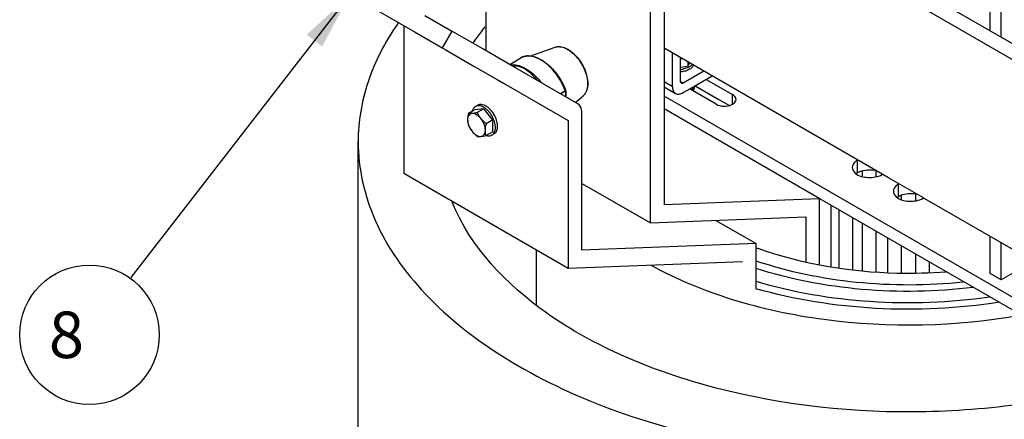
# Model space of a CAD drawing. Units: millimetres. Extents: x -4913 to 9493, y -6456 to -773.
# Drawn here: x 5719 to 6227, y -2180 to -1973 of the extents above; entities that cross this region are included whole.
import ezdxf

# ---------------------------------------------------------------- set-up
doc = ezdxf.new("R2010")
doc.units = ezdxf.units.MM
doc.header["$LTSCALE"] = 346.5
doc.layers.get('0').update_dxf_attribs({"linetype": 'CONTINUOUS'})
for name, color, linetype in [('ASSI', 7, 'CONTINUOUS'), ('DETAILS', 7, 'CONTINUOUS'), ('GEOM', 7, 'CONTINUOUS')]:
    doc.layers.add(name, color=color, linetype=linetype)
doc.styles.get("Standard").update_dxf_attribs({"font": 'txt', "width": 0.8})
doc.dimstyles.get("Standard").update_dxf_attribs({"dimtxt": 30, "dimasz": 30, "dimexe": 0.5, "dimexo": 1.6, "dimtad": 1, "dimdec": 3, "dimdsep": 46, "dimtxsty": 'Standard', "dimblk": '_FILLED', "dimblk1": '_FILLED', "dimblk2": '_FILLED', "dimcen": 0.09, "dimadec": 0, "dimazin": 0, "dimtol": 1, "dimtp": 0.001, "dimtm": 0.001, "dimtfac": 1, "dimtdec": 3, "dimtofl": 0, "dimtmove": 0, "dimatfit": 3, "dimldrblk": '_FILLED', "dimfxl": 1, "dimtolj": 1, "dimarcsym": 0})

# ---------------------------------------------------------------- blocks, each defined once
blk = doc.blocks.new('_FILLED')
at = {"color": 0, "linetype": 'ByBlock'}
blk.add_solid([(0, 0), (-1, 0.167), (-1, -0.167)], dxfattribs=at)
blk = doc.blocks.new('BALLOON_BL13', base_point=(2390.23, 2538.56))
at = {"layer": 'DETAILS', "color": 2, "linetype": 'Continuous'}
blk.add_circle((2390.23, 2538.56), 36, dxfattribs=at)
at = {"layer": 'DETAILS', "color": 2, "linetype": 'Continuous', "insert": (2361.94, 2550.56), "char_height": 24, "width": 56.5714, "attachment_point": 1, "line_spacing_factor": 0.9}
blk.add_mtext(' 8 ', dxfattribs=at)

msp = doc.modelspace()

# ---------------------------------------------------------------- linework, layer by layer
at = {"color": 7, "linetype": 'Continuous'}
for p, q in [((6063.85, -1997.16), (6063.85, -1995.2)), ((6063.85, -1997.16), (6064.56, -1995.62)), ((6059.95, -1997.76), (6062.52, -1997.37)), ((6062.52, -1997.37), (6063.85, -1997.16)), ((6067.04, -2007.64), (6067.04, -2008.14)), ((5952.59, -2020.44), (5950.48, -2021.66)), ((5953.82, -2019.73), (5952.59, -2020.44)), ((5958.41, -2019.32), (5953.82, -2019.73)), ((5955.3, -2017.44), (5954.16, -2018.09)), ((5958.41, -2019.32), (5955.08, -2021.25)), ((5959.26, -2020.37), (5958.41, -2019.32)), ((5962.72, -2024.68), (5959.26, -2020.37)), ((5963.01, -2025.04), (5959.67, -2026.97)), ((5962.74, -2024.71), (5962.72, -2024.68)), ((5963.01, -2025.04), (5962.74, -2024.71)), ((5963.01, -2027.42), (5963.01, -2025.04)), ((5963.88, -2025.74), (5963.88, -2025.72)), ((5963.01, -2031.17), (5959.67, -2033.09)), ((5963.01, -2031.17), (5963.01, -2027.42)), ((5963.8, -2032.16), (5962.66, -2032.81))]:
    msp.add_line(p, q, dxfattribs=at)
for centre, radius, start, end in [((6062.27, -2006.63), 13.4, 98.7959, 99.9585), ((6058.6, -1982.91), 10.61, 277.3463, 278.791), ((6058.64, -1983.19), 10.33, 278.7889, 280.8941), ((6062.25, -2006.51), 13.27, 97.0163, 98.7938), ((6058.63, -1985.25), 13.75, 275.5272, 280.976), ((6058.74, -1985.8), 13.19, 280.9952, 281.4753), ((6058.77, -1985.96), 13.03, 281.4749, 282.1523), ((5951.25, -2029.32), 13.03, 41.4752, 42.1514), ((5950.59, -2029.88), 13.9, 35.4597, 41.4087), ((5950, -2030.31), 14.62, 27.6208, 35.4656), ((5982.5, -2031.97), 23.37, 167.6423, 169.4346)]:
    msp.add_arc(centre, radius, start, end, dxfattribs=at)
for points, knots in [([(6066, -1996.45), (6065.9, -1996.55), (6065.46, -1996.98), (6064.96, -1997.33), (6064.55, -1997.57)], [0, 0, 0, 0, 0.235402, 1, 1, 1, 1]), ([(6064.55, -1998.87), (6063.89, -1999.26), (6062.38, -1999.87), (6060.8, -2000.16), (6059.96, -2000.24)], [0, 0, 0, 0, 0.475661, 1, 1, 1, 1]), ([(6064.55, -1997.57), (6064.33, -1997.69), (6063.37, -1998.19), (6062.32, -1998.52), (6061.51, -1998.7)], [0, 0, 0, 0, 0.234605, 1, 1, 1, 1]), ([(6066.68, -1996.83), (6066.57, -1997.02), (6066.03, -1997.86), (6065.22, -1998.49), (6064.55, -1998.87)], [0, 0, 0, 0, 0.225757, 1, 1, 1, 1]), ([(6066.9, -2007.74), (6066.79, -2008.07), (6066.44, -2008.73), (6065.93, -2009.28), (6065.64, -2009.54)], [0, 0, 0, 0, 0.473427, 1, 1, 1, 1]), ([(6067.04, -2008.14), (6067.04, -2008.46), (6066.93, -2009.12), (6066.61, -2009.71), (6066.42, -2009.98)], [0, 0, 0, 0, 0.483503, 1, 1, 1, 1]), ([(5950.48, -2021.66), (5950.42, -2021.94), (5950.2, -2023.03), (5950.07, -2024.14), (5950.07, -2024.96)], [0, 0, 0, 0, 0.260473, 1, 1, 1, 1]), ([(5952.37, -2021.69), (5952.04, -2021.72), (5951.37, -2021.91), (5950.6, -2022.65), (5950.15, -2023.72), (5950.07, -2024.53), (5950.07, -2024.96)], [0, 0, 0, 0, 0.226463, 0.452922, 0.706138, 1, 1, 1, 1]), ([(5952.37, -2021.69), (5952.18, -2021.71), (5951.56, -2021.75), (5950.92, -2021.73), (5950.48, -2021.66)], [0, 0, 0, 0, 0.293866, 1, 1, 1, 1]), ([(5955.08, -2021.25), (5954.6, -2021.35), (5953.7, -2021.53), (5952.79, -2021.65), (5952.37, -2021.69)], [0, 0, 0, 0, 0.532661, 1, 1, 1, 1]), ([(5956.96, -2024.34), (5956.63, -2023.93), (5955.92, -2023.17), (5954.47, -2022.08), (5953.16, -2021.62), (5952.37, -2021.69)], [0, 0, 0, 0, 0.295034, 0.564528, 1, 1, 1, 1]), ([(5954.16, -2018.09), (5953.97, -2018.2), (5953.6, -2018.48), (5952.98, -2019.22), (5952.7, -2019.93), (5952.58, -2020.43)], [0, 0, 0, 0, 0.231769, 0.471804, 1, 1, 1, 1]), ([(5958.41, -2018.51), (5958.04, -2018.29), (5957.3, -2017.94), (5956.16, -2017.67), (5955.09, -2017.69), (5954.44, -2017.93), (5954.16, -2018.09)], [0, 0, 0, 0, 0.289806, 0.549046, 0.782227, 1, 1, 1, 1]), ([(5956.96, -2024.34), (5956.58, -2023.87), (5955.89, -2022.87), (5955.33, -2021.79), (5955.08, -2021.25)], [0, 0, 0, 0, 0.506122, 1, 1, 1, 1]), ([(5959.55, -2017.86), (5959.17, -2017.64), (5958.43, -2017.29), (5957.29, -2017.01), (5956.22, -2017.04), (5955.58, -2017.27), (5955.3, -2017.44)], [0, 0, 0, 0, 0.289806, 0.549046, 0.782227, 1, 1, 1, 1]), ([(5959.35, -2019.14), (5959.28, -2019.08), (5958.97, -2018.86), (5958.66, -2018.65), (5958.41, -2018.51)], [0, 0, 0, 0, 0.256785, 1, 1, 1, 1]), ([(5960.91, -2020.58), (5960.79, -2020.44), (5960.3, -2019.93), (5959.77, -2019.46), (5959.35, -2019.14)], [0, 0, 0, 0, 0.258123, 1, 1, 1, 1]), ([(5964.56, -2023.86), (5964.01, -2022.59), (5962.93, -2020.82), (5961.09, -2018.91), (5960.07, -2018.16), (5959.55, -2017.86)], [0, 0, 0, 0, 0.523001, 0.771943, 1, 1, 1, 1]), ([(5950.07, -2024.96), (5950.07, -2025.46), (5950.14, -2026.41), (5950.35, -2027.35), (5950.48, -2027.79)], [0, 0, 0, 0, 0.519796, 1, 1, 1, 1]), ([(5950.07, -2024.96), (5950.07, -2025.45), (5950.19, -2026.48), (5950.82, -2028.54), (5951.67, -2030.01), (5952.37, -2030.88)], [0, 0, 0, 0, 0.228319, 0.478262, 1, 1, 1, 1]), ([(5959.67, -2026.97), (5959.42, -2026.77), (5958.45, -2025.97), (5957.55, -2025.08), (5956.96, -2024.34)], [0, 0, 0, 0, 0.251933, 1, 1, 1, 1]), ([(5959.26, -2030.27), (5959.26, -2029.78), (5959.14, -2028.75), (5958.51, -2026.68), (5957.67, -2025.22), (5956.96, -2024.34)], [0, 0, 0, 0, 0.228319, 0.478262, 1, 1, 1, 1]), ([(5963.88, -2025.72), (5963.82, -2025.54), (5963.56, -2024.79), (5963.23, -2024.06), (5962.96, -2023.53)], [0, 0, 0, 0, 0.245884, 1, 1, 1, 1]), ([(5963.8, -2032.16), (5964.04, -2032.02), (5964.5, -2031.65), (5965.02, -2030.9), (5965.38, -2029.98), (5965.63, -2028.49), (5965.46, -2026.37), (5964.92, -2024.71), (5964.56, -2023.86)], [0, 0, 0, 0, 0.093958, 0.193075, 0.301244, 0.420572, 0.692564, 1, 1, 1, 1]), ([(5964.36, -2027.9), (5964.34, -2027.72), (5964.24, -2026.99), (5964.06, -2026.27), (5963.88, -2025.74)], [0, 0, 0, 0, 0.240995, 1, 1, 1, 1]), ([(5950.48, -2027.79), (5950.73, -2028.33), (5951.29, -2029.41), (5951.98, -2030.41), (5952.37, -2030.88)], [0, 0, 0, 0, 0.493878, 1, 1, 1, 1]), ([(5952.37, -2030.88), (5952.56, -2031.13), (5953.39, -2032.08), (5954.33, -2032.92), (5955.08, -2033.51)], [0, 0, 0, 0, 0.247845, 1, 1, 1, 1]), ([(5952.37, -2030.88), (5952.7, -2031.3), (5953.41, -2032.06), (5954.86, -2033.15), (5956.17, -2033.61), (5956.96, -2033.54)], [0, 0, 0, 0, 0.295034, 0.564528, 1, 1, 1, 1]), ([(5956.96, -2033.54), (5957.3, -2033.51), (5957.96, -2033.31), (5958.73, -2032.57), (5959.18, -2031.51), (5959.26, -2030.7), (5959.26, -2030.27)], [0, 0, 0, 0, 0.226463, 0.452922, 0.706138, 1, 1, 1, 1]), ([(5959.26, -2030.27), (5959.26, -2030.06), (5959.29, -2029.19), (5959.41, -2028.33), (5959.53, -2027.68)], [0, 0, 0, 0, 0.240019, 1, 1, 1, 1]), ([(5959.67, -2033.09), (5959.54, -2032.65), (5959.33, -2031.72), (5959.26, -2030.76), (5959.26, -2030.27)], [0, 0, 0, 0, 0.480205, 1, 1, 1, 1]), ([(5963.47, -2032.12), (5963.55, -2032.03), (5963.86, -2031.6), (5964.07, -2031.12), (5964.18, -2030.74)], [0, 0, 0, 0, 0.237281, 1, 1, 1, 1]), ([(5964.18, -2030.74), (5964.24, -2030.53), (5964.46, -2029.6), (5964.45, -2028.63), (5964.36, -2027.9)], [0, 0, 0, 0, 0.229268, 1, 1, 1, 1]), ([(5955.08, -2033.51), (5955.21, -2033.53), (5955.83, -2033.6), (5956.47, -2033.58), (5956.96, -2033.54)], [0, 0, 0, 0, 0.210274, 1, 1, 1, 1]), ([(5956.96, -2033.54), (5957.39, -2033.5), (5958.3, -2033.37), (5959.2, -2033.2), (5959.67, -2033.09)], [0, 0, 0, 0, 0.467339, 1, 1, 1, 1]), ([(5959.84, -2033.02), (5960.33, -2033.16), (5961.09, -2033.27), (5962.05, -2033.1), (5962.47, -2032.92), (5962.66, -2032.81)], [0, 0, 0, 0, 0.528193, 0.768229, 1, 1, 1, 1]), ([(5962.66, -2032.81), (5962.74, -2032.77), (5963.04, -2032.58), (5963.3, -2032.33), (5963.47, -2032.12)], [0, 0, 0, 0, 0.247043, 1, 1, 1, 1])]:
    msp.add_open_spline(points, degree=3, knots=knots, dxfattribs=at)
at = {"layer": 'ASSI', "color": 7, "linetype": 'Continuous'}
for p, q in [((6219.76, -1979.07), (6219.76, -1963.8)), ((6225.42, -1982.34), (6225.42, -1967.06)), ((5982.21, -1992.03), (5995.22, -1987.48)), ((6051.47, -1988.83), (6052.01, -1988.37)), ((6005.75, -2015.97), (6006.1, -2015.66)), ((6006.1, -2015.66), (6009.7, -2012.56)), ((5893.61, -2967.12), (5893.61, -2036.31)), ((6219.76, -2104.24), (6219.76, -2085.22)), ((5985.61, -2120.26), (5985.61, -2092.13)), ((6225.42, -2107.5), (6225.42, -2088.48)), ((6241.89, -2097.99), (6225.42, -2107.5)), ((6225.42, -2107.5), (6219.76, -2104.24))]:
    msp.add_line(p, q, dxfattribs=at)
for centre, radius, start, end in [((6052.94, -2053.56), 121.15, 140.8303, 145.8256), ((6162.55, -1918.75), 183.61, 249.7049, 250.0613)]:
    msp.add_arc(centre, radius, start, end, dxfattribs=at)
for points, knots in [([(6292.98, -2158.8), (6258.71, -2169.56), (6186.19, -2180.21), (6096.58, -2170.86), (6031.45, -2148.78), (5981.38, -2121.68), (5951.41, -2090.66), (5942.19, -2067.41)], [0, 0, 0, 0, 0.277777, 0.558737, 0.68874, 0.806572, 1, 1, 1, 1]), ([(6196.99, -2103.52), (6188.59, -2104.17), (6155.87, -2105.03), (6122.78, -2099.64), (6099.93, -2091.35)], [0, 0, 0, 0, 0.257475, 1, 1, 1, 1]), ([(6098.78, -2097.7), (6115.51, -2103.35), (6151.18, -2110.59), (6187.51, -2110.5), (6205.81, -2108.56)], [0, 0, 0, 0, 0.489689, 1, 1, 1, 1]), ([(6044.8, -2100.03), (6057.88, -2107.27), (6087.09, -2119.2), (6150.9, -2132.81), (6202.11, -2131.75), (6235.36, -2125.7)], [0, 0, 0, 0, 0.229789, 0.480668, 1, 1, 1, 1]), ([(6210.91, -2111.51), (6191.87, -2113.82), (6153.9, -2114.43), (6116.53, -2107.38), (6098.9, -2101.73)], [0, 0, 0, 0, 0.508934, 1, 1, 1, 1]), ([(6098.72, -2108.22), (6117.86, -2113.93), (6158.19, -2120.72), (6198.99, -2119.25), (6219.33, -2116.32)], [0, 0, 0, 0, 0.493042, 1, 1, 1, 1]), ([(6224.33, -2119.14), (6203.26, -2122.45), (6160.82, -2124.45), (6118.81, -2117.83), (6098.78, -2112.12)], [0, 0, 0, 0, 0.505832, 1, 1, 1, 1])]:
    msp.add_open_spline(points, degree=3, knots=knots, dxfattribs=at)
at = {"layer": 'GEOM', "color": 7, "linetype": 'Continuous'}
for p, q in [((5959.54, -1845.17), (5959.54, -1989.29)), ((6052.4, -1882.45), (6448.38, -2111.06)), ((6044.4, -2078.17), (6044.4, -1894.16)), ((6051.47, -1890.07), (6051.47, -1988.05)), ((6059.03, -1894.44), (6405.02, -2094.19)), ((5852.12, -1938.82), (5922.97, -1979.72)), ((5927.97, -1971.06), (5940.26, -1978.16)), ((5913.91, -1975.43), (5913.85, -1975.53)), ((5917.12, -1976.35), (5917.12, -2052.58)), ((5922.97, -1979.72), (5935.26, -1986.82)), ((5941.97, -1979.14), (5936.97, -1987.81)), ((5940.26, -1978.16), (5941.97, -1979.14)), ((5943.55, -1980.06), (5941.97, -1979.14)), ((5957.97, -1988.38), (5943.55, -1980.06)), ((5935.26, -1986.82), (5936.97, -1987.81)), ((5936.97, -1987.81), (5938.55, -1988.72)), ((5938.55, -1988.72), (5952.97, -1997.04)), ((5970.26, -1995.48), (5957.97, -1988.38)), ((6051.47, -1988.05), (6051.47, -2068.89)), ((6150.89, -2045.45), (6051.47, -1988.05)), ((6055.71, -1990.5), (6055.71, -2007.65)), ((5973.55, -1997.38), (5970.26, -1995.48)), ((5971.76, -1996.34), (5972.65, -1995.83)), ((5972.65, -1995.83), (5977.61, -1992.96)), ((6059.95, -2005.2), (6059.95, -1992.95)), ((5952.97, -1997.04), (5965.26, -2004.14)), ((6006.97, -2016.67), (5973.55, -1997.38)), ((6071.98, -1999.89), (6061.37, -2006.02)), ((5965.26, -2004.14), (5968.55, -2006.04)), ((5968.55, -2006.04), (6001.97, -2025.33)), ((6064.7, -2009), (6076.22, -2002.34)), ((6073.18, -2004.1), (6086.82, -2011.97)), ((6000.7, -2010.01), (6000.7, -2013.05)), ((6051.47, -2007.91), (6057.37, -2011.31)), ((6061.37, -2010.92), (6064.7, -2009)), ((6065.72, -2009.59), (6064.7, -2009)), ((6066.08, -2009.8), (6065.72, -2009.59)), ((6078.34, -2016.87), (6066.08, -2009.8)), ((6397.95, -2212.83), (6051.47, -2012.79)), ((6009.04, -2092.29), (6009.04, -2021.25)), ((6001.97, -2025.33), (6001.97, -2101.57)), ((6164, -2053.02), (6150.89, -2045.45)), ((6153.76, -2054.2), (6153.76, -2051.39)), ((6160.83, -2054.35), (6160.83, -2051.24)), ((5917.12, -2052.58), (6001.97, -2101.57)), ((6164.39, -2053.25), (6164, -2053.02)), ((6167.22, -2054.88), (6164.39, -2053.25)), ((6172.1, -2057.7), (6167.22, -2054.88)), ((6009.04, -2057.76), (6044.4, -2078.17)), ((6185.22, -2065.27), (6172.1, -2057.7)), ((6131.72, -2065.77), (6051.47, -2068.89)), ((6131.72, -2099.76), (6131.72, -2065.77)), ((6173.94, -2064.64), (6173.94, -2064.04)), ((6173.94, -2066.05), (6173.94, -2064.64)), ((6181.41, -2066.67), (6181.41, -2063.42)), ((6185.6, -2065.49), (6185.22, -2065.27)), ((6188.43, -2067.13), (6185.6, -2065.49)), ((6397.95, -2188.09), (6188.43, -2067.13)), ((6137.69, -2100.97), (6137.69, -2069.1)), ((6141.74, -2101.61), (6141.74, -2071.44)), ((6044.4, -2078.17), (6124.65, -2075.05)), ((6078.24, -2076.86), (6098.91, -2088.79)), ((6124.65, -2075.05), (6124.65, -2098.33)), ((6148.81, -2102.38), (6148.81, -2075.52)), ((6153.76, -2102.92), (6153.76, -2078.38)), ((6160.83, -2103.69), (6160.83, -2082.46)), ((6166.87, -2103.86), (6166.87, -2085.95)), ((6098.91, -2088.79), (6009.04, -2092.29)), ((6098.91, -2111.96), (6098.91, -2088.79)), ((6173.94, -2104.02), (6173.94, -2090.03)), ((6001.97, -2101.57), (6091.84, -2098.08)), ((6181.41, -2104.18), (6181.41, -2094.34)), ((6188.48, -2103.86), (6188.48, -2098.43))]:
    msp.add_line(p, q, dxfattribs=at)
at = {"layer": 'GEOM', "color": 9, "linetype": 'Continuous'}
for p, q in [((6051.47, -2005.2), (6055.71, -2007.65)), ((6059.95, -2005.2), (6061.37, -2006.02)), ((6000.51, -2010), (5997.96, -2011.47)), ((6000.56, -2010.22), (5998.17, -2011.59)), ((6000.56, -2010.22), (6000.56, -2012.97)), ((6000.67, -2009.84), (6000.67, -2009.84)), ((6086.82, -2014.42), (6086.82, -2011.97)), ((6086.82, -2016.87), (6086.82, -2014.42)), ((6151.17, -2052.39), (6151.17, -2045.86)), ((6172.38, -2064.64), (6172.38, -2058.1))]:
    msp.add_line(p, q, dxfattribs=at)
at = {"layer": 'GEOM', "color": 3, "linetype": 'Continuous'}
for p, q in [((6067.53, -2007.36), (6079.75, -2014.42)), ((6079.75, -2014.42), (6085.13, -2017.53)), ((6131.77, -2065.68), (6051.47, -2019.32)), ((6397.95, -2219.36), (6131.77, -2065.68))]:
    msp.add_line(p, q, dxfattribs=at)
at = {"layer": 'GEOM', "color": 7, "linetype": 'Continuous'}
for centre, radius, start, end in [((6026.23, -2053.22), 136.63, 144.9624, 145.2922), ((5974.16, -2004.45), 7.27, 90.1876, 96.4745), ((5964, -2021.94), 28.07, 38.222, 40.783), ((6155.43, -2053.24), 8.53, 118.3504, 119.9914), ((6159.85, -2046.18), 8.11, 299.9942, 301.6915), ((6176.65, -2065.49), 8.53, 118.3504, 119.9914), ((6181.06, -2058.43), 8.11, 299.9942, 301.6915)]:
    msp.add_arc(centre, radius, start, end, dxfattribs=at)
at = {"layer": 'GEOM', "color": 9, "linetype": 'Continuous'}
for centre, radius, start, end in [((5973.55, -2004.61), 8.12, 93.0298, 99.1196), ((5962.78, -2024.53), 30.71, 40.2366, 42.9443)]:
    msp.add_arc(centre, radius, start, end, dxfattribs=at)
at = {"layer": 'GEOM', "color": 3, "linetype": 'Continuous'}
for centre in [(6155.07, -2059.15), (6176.28, -2071.39)]:
    msp.add_arc(centre, 7.8, 119.951, 124.9094, dxfattribs=at)
at = {"layer": 'GEOM', "color": 7, "linetype": 'Continuous'}
for points, knots in [([(5913.85, -1975.53), (5907.5, -1984.7), (5897.32, -2004.12), (5893.61, -2025.85), (5893.61, -2036.31)], [0, 0, 0, 0, 0.516096, 1, 1, 1, 1]), ([(5995.22, -1987.48), (5996.04, -1987.19), (5997.95, -1987.02), (6000.84, -1987.89), (6003.71, -1989.68), (6006.4, -1992.25), (6008.74, -1995.42), (6010.57, -1998.95), (6011.76, -2002.6), (6012.07, -2005.07), (6012.07, -2006.25)], [0, 0, 0, 0, 0.092494, 0.197154, 0.317144, 0.450666, 0.592575, 0.736014, 0.873839, 1, 1, 1, 1]), ([(5977.61, -1992.96), (5978.28, -1992.58), (5979.79, -1992.01), (5981.39, -1991.93), (5982.2, -1991.99)], [0, 0, 0, 0, 0.486949, 1, 1, 1, 1]), ([(5982.2, -1991.99), (5984.02, -1992.11), (5986.85, -1993.1), (5990.23, -1995.28), (5993.75, -1998.31), (5997.57, -2003.08), (5999.81, -2007.51), (6000.67, -2009.84)], [0, 0, 0, 0, 0.204668, 0.322633, 0.449695, 0.722012, 1, 1, 1, 1]), ([(5985.26, -2003.61), (5984.43, -2002.65), (5982.73, -2000.88), (5979.21, -1998.25), (5976.08, -1997.18), (5974.13, -1997.19)], [0, 0, 0, 0, 0.289797, 0.555694, 1, 1, 1, 1]), ([(6012.07, -2006.25), (6012.07, -2006.9), (6011.98, -2008.15), (6011.54, -2009.9), (6010.8, -2011.4), (6010.1, -2012.22), (6009.7, -2012.56)], [0, 0, 0, 0, 0.280602, 0.53841, 0.776272, 1, 1, 1, 1]), ([(6060.37, -2006.12), (6060.23, -2006.04), (6060, -2005.75), (6059.95, -2005.39), (6059.95, -2005.2)], [0, 0, 0, 0, 0.449174, 1, 1, 1, 1]), ([(6061.37, -2006.02), (6061.2, -2006.11), (6060.87, -2006.25), (6060.5, -2006.2), (6060.37, -2006.12)], [0, 0, 0, 0, 0.550824, 1, 1, 1, 1]), ([(6055.71, -2007.65), (6055.71, -2008.06), (6055.77, -2008.83), (6056.09, -2009.89), (6056.61, -2010.75), (6057.1, -2011.16), (6057.37, -2011.31)], [0, 0, 0, 0, 0.2898, 0.549049, 0.782228, 1, 1, 1, 1]), ([(6057.37, -2011.31), (6057.63, -2011.47), (6058.24, -2011.69), (6059.25, -2011.71), (6060.32, -2011.45), (6061.02, -2011.12), (6061.37, -2010.92)], [0, 0, 0, 0, 0.217773, 0.450953, 0.710202, 1, 1, 1, 1]), ([(6009.04, -2021.25), (6009.04, -2020.74), (6008.93, -2019.05), (6008.02, -2017.28), (6006.97, -2016.67)], [0, 0, 0, 0, 0.2956, 1, 1, 1, 1]), ([(6078.34, -2016.87), (6080.66, -2018.21), (6084.78, -2018.33), (6087.7, -2016.34), (6088.12, -2015.75)], [0, 0, 0, 0, 0.785322, 1, 1, 1, 1]), ([(6088.58, -2014.42), (6088.58, -2013.7), (6087.93, -2012.69), (6087.09, -2012.12), (6086.82, -2011.97)], [0, 0, 0, 0, 0.705036, 1, 1, 1, 1]), ([(5893.61, -2036.31), (5893.61, -2050.11), (5900.38, -2079.48), (5928.14, -2118.17), (5970.49, -2150.93), (6024.85, -2176.5), (6088.19, -2193.69), (6179.32, -2204.06), (6249.85, -2197.4), (6294.62, -2185.71)], [0, 0, 0, 0, 0.087199, 0.183873, 0.295252, 0.421888, 0.56101, 0.707813, 1, 1, 1, 1]), ([(6151.17, -2045.86), (6150.78, -2046.08), (6149.51, -2046.93), (6148.53, -2048.44), (6148.54, -2049.53)], [0, 0, 0, 0, 0.294964, 1, 1, 1, 1]), ([(6148.54, -2049.53), (6148.54, -2050.62), (6150.7, -2053.83), (6156.8, -2055.16), (6161.76, -2054.44), (6163.9, -2053.21)], [0, 0, 0, 0, 0.184818, 0.580682, 1, 1, 1, 1]), ([(6172.38, -2058.1), (6171.99, -2058.33), (6170.72, -2059.18), (6169.75, -2060.69), (6169.75, -2061.78)], [0, 0, 0, 0, 0.294964, 1, 1, 1, 1]), ([(6169.75, -2061.78), (6169.75, -2062.87), (6171.91, -2066.08), (6178.01, -2067.4), (6182.98, -2066.69), (6185.11, -2065.45)], [0, 0, 0, 0, 0.184818, 0.580682, 1, 1, 1, 1])]:
    msp.add_open_spline(points, degree=3, knots=knots, dxfattribs=at)
at = {"layer": 'GEOM', "color": 9, "linetype": 'Continuous'}
for points, knots in [([(5995.22, -1987.48), (5996.01, -1987.2), (5997.87, -1987.05), (6000.7, -1987.92), (6003.56, -1989.72), (6006.26, -1992.31), (6008.62, -1995.51), (6010.47, -1999.08), (6011.66, -2002.75), (6011.97, -2005.24), (6011.97, -2006.42)], [0, 0, 0, 0, 0.088785, 0.191847, 0.311912, 0.446439, 0.589743, 0.734593, 0.873506, 1, 1, 1, 1]), ([(5973.12, -1996.51), (5973.28, -1996.5), (5973.9, -1996.48), (5974.53, -1996.53), (5975, -1996.6)], [0, 0, 0, 0, 0.243278, 1, 1, 1, 1]), ([(5982.06, -1992.03), (5981.27, -1991.97), (5979.72, -1992.05), (5978.26, -1992.59), (5977.61, -1992.96)], [0, 0, 0, 0, 0.515702, 1, 1, 1, 1]), ([(6000.51, -2010), (5999.64, -2007.65), (5997.39, -2003.19), (5993.56, -1998.39), (5990.03, -1995.35), (5986.67, -1993.17), (5983.87, -1992.17), (5982.06, -1992.03)], [0, 0, 0, 0, 0.279173, 0.55259, 0.679911, 0.797733, 1, 1, 1, 1]), ([(5975, -1996.6), (5976.11, -1996.76), (5978.44, -1997.49), (5981.76, -1999.42), (5984.99, -2002.16), (5986.92, -2004.38), (5987.84, -2005.59)], [0, 0, 0, 0, 0.210947, 0.450493, 0.715798, 1, 1, 1, 1]), ([(6011.97, -2006.42), (6011.97, -2007.06), (6011.89, -2008.29), (6011.46, -2010), (6010.75, -2011.45), (6010.08, -2012.24), (6009.7, -2012.56)], [0, 0, 0, 0, 0.28559, 0.545238, 0.781321, 1, 1, 1, 1]), ([(6000.67, -2009.84), (6000.68, -2009.86), (6000.62, -2009.94), (6000.56, -2009.97), (6000.51, -2010)], [0, 0, 0, 0, 0.325222, 1, 1, 1, 1]), ([(6000.51, -2010), (6000.53, -2010.05), (6000.55, -2010.12), (6000.56, -2010.2), (6000.56, -2010.22)], [0, 0, 0, 0, 0.767012, 1, 1, 1, 1]), ([(6000.56, -2010.22), (6000.58, -2010.2), (6000.65, -2010.16), (6000.7, -2010.07), (6000.7, -2010.01)], [0, 0, 0, 0, 0.295354, 1, 1, 1, 1])]:
    msp.add_open_spline(points, degree=3, knots=knots, dxfattribs=at)
at = {"layer": 'GEOM', "color": 7, "linetype": 'Continuous'}
for points in [[(6000.7, -2010.01), (6000.7, -2009.95), (6000.69, -2009.89), (6000.67, -2009.84)], [(6088.12, -2015.75), (6088.4, -2015.37), (6088.58, -2014.89), (6088.58, -2014.42)]]:
    msp.add_open_spline(points, degree=3, dxfattribs=at)
at = {"layer": 'GEOM', "color": 3, "linetype": 'Continuous'}
for points in [[(6160.98, -2051.26), (6158.49, -2050.67), (6154.94, -2050.73), (6151.84, -2052), (6151.17, -2052.39)], [(6182.19, -2063.51), (6179.7, -2062.91), (6176.15, -2062.98), (6173.05, -2064.25), (6172.38, -2064.64)]]:
    msp.add_open_spline(points, degree=3, knots=[0, 0, 0, 0, 0.769307, 1, 1, 1, 1], dxfattribs=at)

# ---------------------------------------------------------------- block references
at = {"layer": 'DETAILS', "color": 2, "linetype": 'Continuous'}
msp.add_blockref('BALLOON_BL13', (5754.97, -2135.93), dxfattribs=at)

# ---------------------------------------------------------------- leaders
msp.add_leader([(5889.42, -1960.35), (5776.37, -2106.33)], dimstyle='Standard', override={"dimtad": 0}, dxfattribs=at)

doc.saveas('drawing.dxf')
